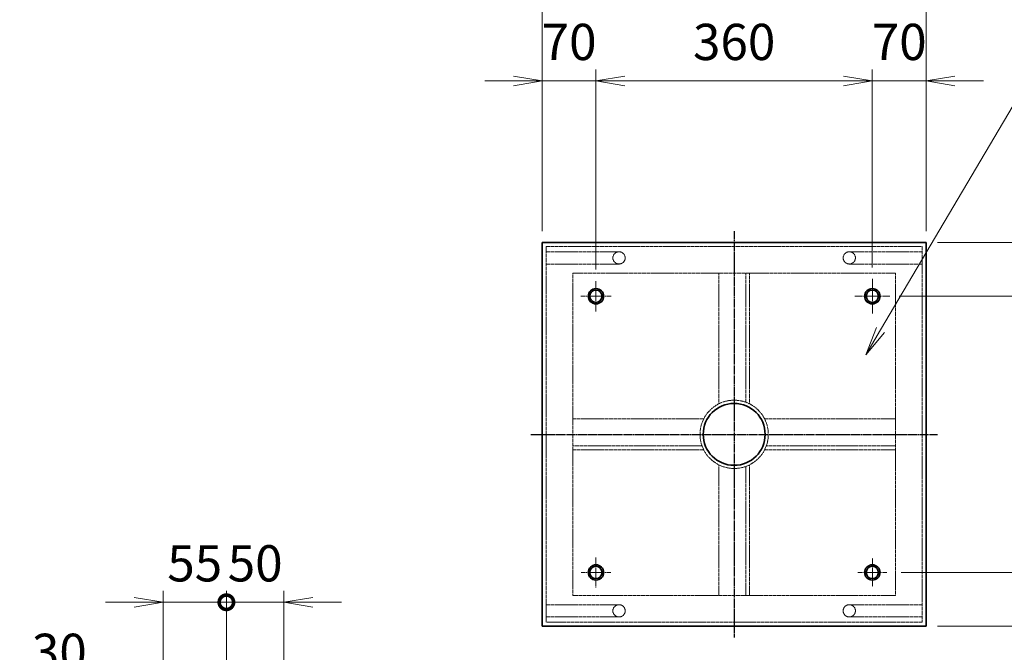
# Model space of a CAD drawing. Units: millimetres. Extents: x 0 to 23760, y 0 to 16800.
# Drawn here: x 5968 to 9388, y 3715 to 5914 of the extents above; entities that cross this region are included whole.
import ezdxf

# ---------------------------------------------------------------- set-up
doc = ezdxf.new("R2010")
doc.units = ezdxf.units.MM
doc.header["$PDMODE"] = 35
doc.linetypes.add('AM_ISO02W050', pattern=[7.5, 6, -1.5])
doc.linetypes.add('AM_ISO08W050', pattern=[18, 12, -1.5, 3, -1.5])
for name, color, linetype, lineweight in [('中心線', 6, 'AM_ISO08W050', 25), ('外形線', 7, 'Continuous', 35), ('寸法線', 4, 'Continuous', 18), ('細線', 2, 'Continuous', 35), ('軸線', 200, 'AM_ISO08W050', 15), ('隠れ線', 140, 'AM_ISO02W050', 18)]:
    doc.layers.add(name, color=color, linetype=linetype, lineweight=lineweight)
doc.styles.add('ACISOTS', font='simplex.shx', dxfattribs={"width": 0.8, "bigfont": 'bigfont.shx'})
doc.dimstyles.new('AM_ISO$0', dxfattribs={"dimtxt": 3.15, "dimasz": 2.5, "dimexe": 1, "dimexo": 1, "dimgap": 1.4, "dimtad": 1, "dimdsep": 46, "dimtxsty": 'ACISOTS', "dimblk": 'OPEN', "dimcen": 0, "dimclrd": 256, "dimclre": 256, "dimclrt": 254, "dimazin": 2, "dimtp": 0.1, "dimtm": 0.1, "dimtfac": 0.71, "dimtix": 1, "dimtmove": 1, "dimatfit": 3, "dimldrblk": 'OPEN', "dimfxl": 0, "dimlwd": -1, "dimlwe": -1, "dimarcsym": 0})

# ---------------------------------------------------------------- blocks, each defined once
blk = doc.blocks.new('_Open')
at = {"color": 0, "linetype": 'ByBlock', "lineweight": -2}
for p, q in [((-1, 0.167), (0, 0)), ((-1, -0.167), (0, 0)), ((0, 0), (-1, 0))]:
    blk.add_line(p, q, dxfattribs=at)
blk = doc.blocks.new('*D162')
at = {"layer": 'Defpoints', "color": 0}
for p in [(9116.2, 6017), (7782.9, 5139.2), (9116.2, 5139.2)]:
    blk.add_point(p, dxfattribs=at)
at = {"layer": '寸法線'}
for p, q in [((7782.9, 5179.2), (7782.9, 6057)), ((9116.2, 5179.2), (9116.2, 6057)), ((7882.9, 6017), (9016.2, 6017))]:
    blk.add_line(p, q, dxfattribs=at)
at = {"layer": '寸法線', "xscale": 100, "yscale": 100, "zscale": 100, "rotation": 180}
blk.add_blockref('_Open', (7782.9, 6017), dxfattribs=at)
at = {"layer": '寸法線', "xscale": 100, "yscale": 100, "zscale": 100}
blk.add_blockref('_Open', (9116.2, 6017), dxfattribs=at)
at = {"layer": '寸法線', "color": 254, "insert": (8449.5, 6136), "char_height": 126, "attachment_point": 5, "style": 'ACISOTS'}
blk.add_mtext('500', dxfattribs=at)
blk = doc.blocks.new('*D153')
at = {"layer": 'Defpoints', "color": 0}
for p in [(7969.5, 5701.1), (7782.9, 5139.2), (7969.5, 5006)]:
    blk.add_point(p, dxfattribs=at)
at = {"layer": '寸法線'}
for p, q in [((7782.9, 5179.2), (7782.9, 5741.1)), ((7969.5, 5046), (7969.5, 5741.1)), ((7682.9, 5701.1), (7582.9, 5701.1)), ((7782.9, 5701.1), (7969.5, 5701.1)), ((8069.5, 5701.1), (8169.5, 5701.1))]:
    blk.add_line(p, q, dxfattribs=at)
at = {"layer": '寸法線', "xscale": 100, "yscale": 100, "zscale": 100}
blk.add_blockref('_Open', (7782.9, 5701.1), dxfattribs=at)
at = {"layer": '寸法線', "xscale": 100, "yscale": 100, "zscale": 100, "rotation": 180}
blk.add_blockref('_Open', (7969.5, 5701.1), dxfattribs=at)
at = {"layer": '寸法線', "color": 254, "insert": (7876.2, 5820.1), "char_height": 126, "attachment_point": 5, "style": 'ACISOTS'}
blk.add_mtext('70', dxfattribs=at)
blk = doc.blocks.new('*D154')
at = {"layer": 'Defpoints', "color": 0}
for p in [(8929.5, 5701.1), (7969.5, 5006), (8929.5, 5012.9)]:
    blk.add_point(p, dxfattribs=at)
at = {"layer": '寸法線'}
for p, q in [((7969.5, 5046), (7969.5, 5741.1)), ((8929.5, 5052.9), (8929.5, 5741.1)), ((8069.5, 5701.1), (8829.5, 5701.1))]:
    blk.add_line(p, q, dxfattribs=at)
at = {"layer": '寸法線', "xscale": 100, "yscale": 100, "zscale": 100, "rotation": 180}
blk.add_blockref('_Open', (7969.5, 5701.1), dxfattribs=at)
at = {"layer": '寸法線', "xscale": 100, "yscale": 100, "zscale": 100}
blk.add_blockref('_Open', (8929.5, 5701.1), dxfattribs=at)
at = {"layer": '寸法線', "color": 254, "insert": (8449.5, 5820.1), "char_height": 126, "attachment_point": 5, "style": 'ACISOTS'}
blk.add_mtext('360', dxfattribs=at)
blk = doc.blocks.new('*D65')
at = {"layer": 'Defpoints', "color": 0}
for p in [(9116.2, 5701.1), (9116.2, 5139.2), (8929.5, 5012.9)]:
    blk.add_point(p, dxfattribs=at)
at = {"layer": '寸法線'}
for p, q in [((8929.5, 5052.9), (8929.5, 5741.1)), ((9116.2, 5179.2), (9116.2, 5741.1)), ((8829.5, 5701.1), (8729.5, 5701.1)), ((8929.5, 5701.1), (9116.2, 5701.1)), ((9216.2, 5701.1), (9316.2, 5701.1))]:
    blk.add_line(p, q, dxfattribs=at)
at = {"layer": '寸法線', "xscale": 100, "yscale": 100, "zscale": 100}
blk.add_blockref('_Open', (8929.5, 5701.1), dxfattribs=at)
at = {"layer": '寸法線', "xscale": 100, "yscale": 100, "zscale": 100, "rotation": 180}
blk.add_blockref('_Open', (9116.2, 5701.1), dxfattribs=at)
at = {"layer": '寸法線', "color": 254, "insert": (9022.9, 5820.1), "char_height": 126, "attachment_point": 5, "style": 'ACISOTS'}
blk.add_mtext('70', dxfattribs=at)
blk = doc.blocks.new('*D66')
at = {"layer": 'Defpoints', "color": 0}
for p in [(9116.2, 5139.2), (9116.2, 3805.8), (10210.2, 3805.8)]:
    blk.add_point(p, dxfattribs=at)
at = {"layer": '寸法線'}
for p, q in [((9156.2, 5139.2), (10250.2, 5139.2)), ((10210.2, 5039.2), (10210.2, 3905.8)), ((9156.2, 3805.8), (10250.2, 3805.8))]:
    blk.add_line(p, q, dxfattribs=at)
at = {"layer": '寸法線', "xscale": 100, "yscale": 100, "zscale": 100}
for p, rotation in [((10210.2, 5139.2), 90), ((10210.2, 3805.8), 270)]:
    blk.add_blockref('_Open', p, dxfattribs=dict(at, rotation=rotation))
at = {"layer": '寸法線', "color": 254, "insert": (10091.2, 4472.5), "char_height": 126, "attachment_point": 5, "rotation": 90, "style": 'ACISOTS'}
blk.add_mtext('500', dxfattribs=at)
blk = doc.blocks.new('*D67')
at = {"layer": 'Defpoints', "color": 0}
for p in [(9116.2, 5139.2), (8983, 4952.5), (9894.3, 4952.5)]:
    blk.add_point(p, dxfattribs=at)
at = {"layer": '寸法線'}
for p, q in [((9894.3, 5239.2), (9894.3, 5339.2)), ((9156.2, 5139.2), (9934.3, 5139.2)), ((9894.3, 5139.2), (9894.3, 4952.5)), ((9023, 4952.5), (9934.3, 4952.5)), ((9894.3, 4852.5), (9894.3, 4752.5))]:
    blk.add_line(p, q, dxfattribs=at)
at = {"layer": '寸法線', "xscale": 100, "yscale": 100, "zscale": 100}
for p, rotation in [((9894.3, 5139.2), 270), ((9894.3, 4952.5), 90)]:
    blk.add_blockref('_Open', p, dxfattribs=dict(at, rotation=rotation))
at = {"layer": '寸法線', "color": 254, "insert": (9775.3, 5045.8), "char_height": 126, "attachment_point": 5, "rotation": 90, "style": 'ACISOTS'}
blk.add_mtext('70', dxfattribs=at)
blk = doc.blocks.new('*D68')
at = {"layer": 'Defpoints', "color": 0}
for p in [(8983, 4952.5), (8989.9, 3992.5), (9894.3, 3992.5)]:
    blk.add_point(p, dxfattribs=at)
at = {"layer": '寸法線'}
for p, q in [((9023, 4952.5), (9934.3, 4952.5)), ((9894.3, 4852.5), (9894.3, 4092.5)), ((9029.9, 3992.5), (9934.3, 3992.5))]:
    blk.add_line(p, q, dxfattribs=at)
at = {"layer": '寸法線', "xscale": 100, "yscale": 100, "zscale": 100}
for p, rotation in [((9894.3, 4952.5), 90), ((9894.3, 3992.5), 270)]:
    blk.add_blockref('_Open', p, dxfattribs=dict(at, rotation=rotation))
at = {"layer": '寸法線', "color": 254, "insert": (9775.3, 4472.5), "char_height": 126, "attachment_point": 5, "rotation": 90, "style": 'ACISOTS'}
blk.add_mtext('360', dxfattribs=at)
blk = doc.blocks.new('*D69')
at = {"layer": 'Defpoints', "color": 0}
for p in [(8989.9, 3992.5), (9116.2, 3805.8), (9894.3, 3805.8)]:
    blk.add_point(p, dxfattribs=at)
at = {"layer": '寸法線'}
for p, q in [((9894.3, 4092.5), (9894.3, 4192.5)), ((9029.9, 3992.5), (9934.3, 3992.5)), ((9894.3, 3992.5), (9894.3, 3805.8)), ((9156.2, 3805.8), (9934.3, 3805.8)), ((9894.3, 3705.8), (9894.3, 3605.8))]:
    blk.add_line(p, q, dxfattribs=at)
at = {"layer": '寸法線', "xscale": 100, "yscale": 100, "zscale": 100}
for p, rotation in [((9894.3, 3992.5), 270), ((9894.3, 3805.8), 90)]:
    blk.add_blockref('_Open', p, dxfattribs=dict(at, rotation=rotation))
at = {"layer": '寸法線', "color": 254, "insert": (9775.3, 3899.2), "char_height": 126, "attachment_point": 5, "rotation": 90, "style": 'ACISOTS'}
blk.add_mtext('70', dxfattribs=at)
blk = doc.blocks.new('*S39')
at = {"layer": '寸法線'}
for p, q in [((74372.4, 2725846.2), (73859.7, 2724976.6)), ((75173.3, 2725846.2), (74372.4, 2725846.2))]:
    blk.add_line(p, q, dxfattribs=at)
at = {"layer": '寸法線', "linetype": 'Continuous'}
for p, q in [((73845.3, 2724985), (73808.9, 2724890.4)), ((73859.7, 2724976.6), (73808.9, 2724890.4)), ((73808.9, 2724890.4), (73874, 2724968.1))]:
    blk.add_line(p, q, dxfattribs=at)
at = {"layer": '寸法線', "color": 254, "insert": (74498.4, 2725909.2), "char_height": 126, "attachment_point": 7, "style": 'ACISOTS'}
blk.add_mtext('SS400 6t', dxfattribs=at)
blk = doc.blocks.new('_DOTSMALL')
at = {"color": 0, "linetype": 'ByBlock', "const_width": 0.5}
blk.add_lwpolyline([(-0.0625, 0, 1), (0.0625, 0, 1)], format="xyb", close=True, dxfattribs=at)
blk = doc.blocks.new('*D148')
at = {"layer": 'Defpoints', "color": 0}
for p in [(6465.6, 3581.3), (6585.6, 2977.7), (6465.6, 2420.8)]:
    blk.add_point(p, dxfattribs=at)
at = {"layer": '寸法線'}
for p, q in [((6465.6, 2460.8), (6465.6, 3621.3)), ((6585.6, 3017.7), (6585.6, 3621.3)), ((5967.6, 3581.3), (6465.6, 3581.3)), ((6365.6, 3581.3), (6265.6, 3581.3)), ((6585.6, 3581.3), (6465.6, 3581.3)), ((6585.6, 3581.3), (6465.6, 3581.3)), ((6585.6, 3581.3), (6685.6, 3581.3))]:
    blk.add_line(p, q, dxfattribs=at)
at = {"layer": '寸法線', "xscale": 100, "yscale": 100, "zscale": 100}
blk.add_blockref('_Open', (6465.6, 3581.3), dxfattribs=at)
at = {"layer": '寸法線', "xscale": 100, "yscale": 100, "zscale": 100, "rotation": 180}
blk.add_blockref('_DOTSMALL', (6585.6, 3581.3), dxfattribs=at)
at = {"layer": '寸法線', "color": 254, "insert": (6105.2, 3700.3), "char_height": 126, "attachment_point": 5, "style": 'ACISOTS'}
blk.add_mtext('30', dxfattribs=at)
blk = doc.blocks.new('*D193')
at = {"layer": 'Defpoints', "color": 0}
for p in [(6885.6, 3888.9), (6685.6, 3074.3), (6885.6, 3074.3)]:
    blk.add_point(p, dxfattribs=at)
at = {"layer": '寸法線'}
for p, q in [((6685.6, 3114.3), (6685.6, 3928.9)), ((6885.6, 3114.3), (6885.6, 3928.9)), ((6685.6, 3888.9), (6585.6, 3888.9)), ((6685.6, 3888.9), (6885.6, 3888.9)), ((6985.6, 3888.9), (7085.6, 3888.9))]:
    blk.add_line(p, q, dxfattribs=at)
at = {"layer": '寸法線', "xscale": 100, "yscale": 100, "zscale": 100}
blk.add_blockref('_DOTSMALL', (6685.6, 3888.9), dxfattribs=at)
at = {"layer": '寸法線', "xscale": 100, "yscale": 100, "zscale": 100, "rotation": 180}
blk.add_blockref('_Open', (6885.6, 3888.9), dxfattribs=at)
at = {"layer": '寸法線', "color": 254, "insert": (6785.6, 4007.9), "char_height": 126, "attachment_point": 5, "style": 'ACISOTS'}
blk.add_mtext('50', dxfattribs=at)
blk = doc.blocks.new('*D149')
at = {"layer": 'Defpoints', "color": 0}
for p in [(6465.6, 3888.9), (6685.6, 3074.3), (6465.6, 2420.8)]:
    blk.add_point(p, dxfattribs=at)
at = {"layer": '寸法線'}
for p, q in [((6465.6, 2460.8), (6465.6, 3928.9)), ((6685.6, 3114.3), (6685.6, 3928.9)), ((6365.6, 3888.9), (6265.6, 3888.9)), ((6685.6, 3888.9), (6465.6, 3888.9)), ((6685.6, 3888.9), (6785.6, 3888.9))]:
    blk.add_line(p, q, dxfattribs=at)
at = {"layer": '寸法線', "xscale": 100, "yscale": 100, "zscale": 100}
blk.add_blockref('_Open', (6465.6, 3888.9), dxfattribs=at)
at = {"layer": '寸法線', "xscale": 100, "yscale": 100, "zscale": 100, "rotation": 180}
blk.add_blockref('_DOTSMALL', (6685.6, 3888.9), dxfattribs=at)
at = {"layer": '寸法線', "color": 254, "insert": (6575.6, 4007.9), "char_height": 126, "attachment_point": 5, "style": 'ACISOTS'}
blk.add_mtext('55', dxfattribs=at)

msp = doc.modelspace()

# ---------------------------------------------------------------- linework, layer by layer
at = {"layer": '中心線'}
for p, q in [((8449.531, 5179.181), (8449.531, 3765.848)), ((7742.865, 4472.514), (9156.198, 4472.514))]:
    msp.add_line(p, q, dxfattribs=at)
at = {"layer": '外形線'}
for p, q in [((7782.865, 3805.848), (7782.865, 5139.181)), ((7782.865, 5139.181), (9116.198, 5139.181)), ((9116.198, 5139.181), (9116.198, 3805.848)), ((9116.198, 3805.848), (7782.865, 3805.848))]:
    msp.add_line(p, q, dxfattribs=at)
for centre, radius in [((7969.531, 4952.514), 26.667), ((8929.531, 4952.514), 26.667), ((8449.531, 4472.514), 107.6), ((7969.531, 3992.514), 26.667), ((8929.531, 3992.514), 26.667)]:
    msp.add_circle(centre, radius, dxfattribs=at)
at = {"layer": '細線'}
for centre in [(7969.531, 4952.514), (8929.531, 4952.514), (7969.531, 3992.514), (8929.531, 3992.514)]:
    msp.add_circle(centre, 21.333, dxfattribs=at)
at = {"layer": '軸線'}
for p, q in [((7969.531, 4952.514), (7969.531, 5005.968)), ((8929.531, 4952.514), (8929.531, 5012.883)), ((7969.531, 4952.514), (7916.078, 4952.514)), ((7969.531, 4952.514), (7969.531, 4899.061)), ((7969.531, 4952.514), (8022.985, 4952.514)), ((8929.531, 4952.514), (8869.163, 4952.514)), ((8929.531, 4952.514), (8929.531, 4892.146)), ((8929.531, 4952.514), (8989.9, 4952.514)), ((7969.531, 3992.514), (7969.531, 4044.523)), ((8929.531, 3992.514), (8929.531, 4042.718)), ((7969.531, 3992.514), (7917.522, 3992.514)), ((7969.531, 3992.514), (7969.531, 3940.505)), ((7969.531, 3992.514), (8021.54, 3992.514)), ((8929.531, 3992.514), (8879.328, 3992.514)), ((8929.531, 3992.514), (8929.531, 3942.311)), ((8929.531, 3992.514), (8979.735, 3992.514))]:
    msp.add_line(p, q, dxfattribs=at)
at = {"layer": '隠れ線'}
for p, q in [((7796.198, 3819.181), (7796.198, 5125.848)), ((7796.198, 5125.848), (9102.865, 5125.848)), ((8049.531, 5107.181), (7796.198, 5107.181)), ((8849.531, 5107.181), (9102.865, 5107.181)), ((9102.865, 5125.848), (9102.865, 3819.181)), ((8049.531, 5064.514), (7796.198, 5064.514)), ((8849.531, 5064.514), (9102.865, 5064.514)), ((7889.531, 3912.514), (7889.531, 5032.514)), ((7889.531, 5032.514), (9009.531, 5032.514)), ((8396.198, 5032.514), (8396.198, 4578.521)), ((8489.531, 5032.514), (8489.531, 4584.236)), ((8502.865, 5032.514), (8502.865, 4578.521)), ((9009.531, 5032.514), (9009.531, 3912.514)), ((8343.525, 4525.848), (7889.531, 4525.848)), ((9009.531, 4525.848), (8555.538, 4525.848)), ((8337.809, 4432.514), (7889.531, 4432.514)), ((8343.525, 4419.181), (7889.531, 4419.181)), ((9009.531, 4419.181), (8555.538, 4419.181)), ((9009.531, 4432.514), (8561.253, 4432.514)), ((8396.198, 4366.508), (8396.198, 3912.514)), ((8489.531, 4360.792), (8489.531, 3912.514)), ((8502.865, 4366.508), (8502.865, 3912.514)), ((9009.531, 3912.514), (7889.531, 3912.514)), ((8049.531, 3880.514), (7796.198, 3880.514)), ((8849.531, 3880.514), (9102.865, 3880.514)), ((8049.531, 3837.848), (7796.198, 3837.848)), ((8849.531, 3837.848), (9102.865, 3837.848)), ((9102.865, 3819.181), (7796.198, 3819.181))]:
    msp.add_line(p, q, dxfattribs=at)
for centre, radius in [((8049.531, 5085.848), 21.333), ((8849.531, 5085.848), 21.333), ((8449.531, 4472.514), 118.667), ((8049.531, 3859.181), 21.333), ((8849.531, 3859.181), 21.333)]:
    msp.add_circle(centre, radius, dxfattribs=at)

# ---------------------------------------------------------------- block references
at = {"layer": '寸法線', "rotation": 359.9999997199394}
msp.add_blockref('*S39', (-64901.777, -2720141.35), dxfattribs=at)

# ---------------------------------------------------------------- dimensions: what is measured, and where the dimension line sits
at = {"layer": '寸法線'}
for base, p1, p2, angle, override, picture, middle in [((9116.198, 6016.979), (7782.865, 5139.181), (9116.198, 5139.181), 360, {"dimscale": 40, "dimlfac": 0.375}, '*D162', (8449.531, 6135.979)), ((7969.531, 5701.116), (7782.865, 5139.181), (7969.531, 5005.968), 360, {"dimscale": 40, "dimlfac": 0.375}, '*D153', (7876.198, 5820.116)), ((8929.531, 5701.116), (7969.531, 5005.968), (8929.531, 5012.883), 360, {"dimscale": 40, "dimlfac": 0.375, "dimpost": ''}, '*D154', (8449.531, 5820.116)), ((9116.198, 5701.116), (8929.531, 5012.883), (9116.198, 5139.181), 360, {"dimscale": 40, "dimlfac": 0.375}, '*D65', (9022.865, 5820.116)), ((9894.314, 4952.514), (9116.198, 5139.181), (8982.984, 4952.514), 270, {"dimscale": 40, "dimlfac": 0.375}, '*D67', (9775.314, 5045.848)), ((10210.177, 3805.848), (9116.198, 5139.181), (9116.198, 3805.848), 270, {"dimscale": 40, "dimlfac": 0.375}, '*D66', (10091.177, 4472.514)), ((9894.314, 3992.514), (8982.984, 4952.514), (8989.9, 3992.514), 270, {"dimscale": 40, "dimlfac": 0.375, "dimpost": ''}, '*D68', (9775.314, 4472.514)), ((9894.314, 3805.848), (8989.9, 3992.514), (9116.198, 3805.848), 270, {"dimscale": 40, "dimlfac": 0.375}, '*D69', (9775.314, 3899.181)), ((6465.62, 3888.935), (6685.62, 3074.316), (6465.62, 2420.833), 360, {"dimscale": 40, "dimlfac": 0.25, "dimblk1": 'DOTSMALL', "dimblk2": 'Open', "dimsah": 1}, '*D149', (6575.62, 4007.935)), ((6885.62, 3888.935), (6685.62, 3074.316), (6885.62, 3074.316), 360, {"dimscale": 40, "dimlfac": 0.25, "dimpost": '', "dimblk1": 'DOTSMALL', "dimblk2": 'Open', "dimsah": 1}, '*D193', (6785.62, 4007.935))]:
    dim = msp.add_linear_dim(base=base, p1=p1, p2=p2, angle=angle, dimstyle='AM_ISO$0', override=override, dxfattribs=at)
    dim.commit()
    dim.dimension.update_dxf_attribs({"geometry": picture, "text_midpoint": middle})
dim = msp.add_linear_dim(base=(6465.62, 3581.281), p1=(6585.62, 2977.743), p2=(6465.62, 2420.833), angle=360, dimstyle='AM_ISO$0', override={"dimscale": 40, "dimlfac": 0.25, "dimblk1": 'DOTSMALL', "dimblk2": 'Open', "dimsah": 1}, dxfattribs=at)
dim.commit()
dim.dimension.update_dxf_attribs({"geometry": '*D148', "text_midpoint": (6105.164, 3610.854), "dimtype": 160})

doc.saveas('drawing.dxf')
